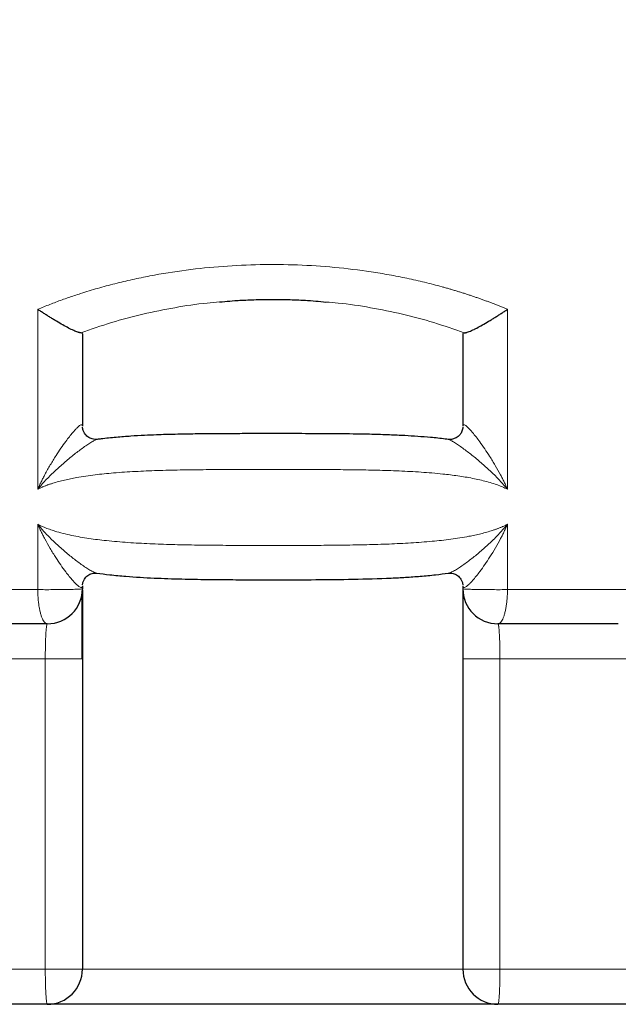
# Model space of a CAD drawing. Units: millimetres. Extents: x 0 to 420, y 0 to 297.
# Drawn here: x 292 to 314, y 172 to 210 of the extents above; entities that cross this region are included whole.
import ezdxf

# ---------------------------------------------------------------- set-up
doc = ezdxf.new("R2010")
doc.units = ezdxf.units.MM
doc.styles.add('SLDTEXTSTYLE0', font='TXT', dxfattribs={"width": 0.605})
doc.dimstyles.new('SLDDIMSTYLE2', dxfattribs={"dimtxt": 3.5, "dimasz": 3.5, "dimexe": 0, "dimexo": 0.0625, "dimgap": 0.875, "dimtad": 1, "dimlfac": 9, "dimrnd": 1e-09, "dimzin": 12, "dimdsep": 46, "dimtxsty": 'SLDTEXTSTYLE0', "dimsah": 1, "dimcen": 0.09, "dimadec": 0, "dimazin": 3, "dimtfac": 1, "dimtdec": 3, "dimtofl": 0, "dimtmove": 0, "dimatfit": 3, "dimfxl": 1, "dimfrac": 2, "dimtolj": 1, "dimtzin": 12, "dimarcsym": 0})

# ---------------------------------------------------------------- blocks, each defined once
blk = doc.blocks.new('_D_18')
at = {"color": 7, "linetype": 'Continuous', "lineweight": 0}
for p, q in [((307.322, 249.62), (351.371, 249.62)), ((350.371, 172.175), (350.371, 249.62)), ((318.994, 172.175), (351.371, 172.175))]:
    blk.add_line(p, q, dxfattribs=at)
at = {"color": 7, "linetype": 'Continuous', "lineweight": 18}
for points in [[(350.371, 249.62), (349.833, 246.12), (350.91, 246.12)], [(350.371, 172.175), (350.91, 175.675), (349.833, 175.675)]]:
    blk.add_solid(points, dxfattribs=at)
at = {"color": 7, "linetype": 'Continuous', "lineweight": 18, "insert": (345.86, 206.887), "char_height": 3.5, "attachment_point": 1, "rotation": 90, "style": 'SLDTEXTSTYLE0'}
blk.add_mtext('697', dxfattribs=at)
blk = doc.blocks.new('_D_19')
at = {"color": 7, "linetype": 'Continuous', "lineweight": 0}
for p, q in [((304.983, 264.62), (362.203, 264.62)), ((361.203, 264.62), (361.203, 172.175)), ((321.748, 172.175), (362.203, 172.175))]:
    blk.add_line(p, q, dxfattribs=at)
at = {"color": 7, "linetype": 'Continuous', "lineweight": 18}
for points in [[(361.203, 264.62), (360.665, 261.12), (361.742, 261.12)], [(361.203, 172.175), (361.742, 175.675), (360.665, 175.675)]]:
    blk.add_solid(points, dxfattribs=at)
at = {"color": 7, "linetype": 'Continuous', "lineweight": 18, "insert": (356.691, 214.387), "char_height": 3.5, "attachment_point": 1, "rotation": 90, "style": 'SLDTEXTSTYLE0'}
blk.add_mtext('832', dxfattribs=at)

msp = doc.modelspace()

# ---------------------------------------------------------------- linework, layer by layer
at = {"color": 7, "linetype": 'Continuous', "lineweight": 25}
for p, q in [((308.5551, 194.3955), (308.5551, 194.3952)), ((308.0035, 193.6156), (307.9972, 193.6164)), ((294.1106, 188.0659), (294.1106, 187.9531)), ((308.5551, 188.0659), (308.5551, 187.9531)), ((292.7773, 186.6198), (292.7703, 186.6076)), ((309.8884, 186.6198), (309.8954, 186.6076)), ((294.1106, 185.2864), (294.1106, 173.5087)), ((308.5551, 185.2864), (308.5551, 173.5087))]:
    msp.add_line(p, q, dxfattribs=at)
at = {"color": 8, "linetype": 'Continuous', "lineweight": 18}
for p, q in [((292.7007, 185.2864), (294.1106, 185.2864)), ((292.7007, 185.2864), (292.7007, 173.5087)), ((308.5551, 185.2864), (309.965, 185.2864)), ((309.965, 173.5087), (309.965, 185.2864)), ((283.6157, 173.5087), (292.7007, 173.5087)), ((292.7007, 173.5087), (294.1106, 173.5087)), ((294.1106, 173.5087), (308.5551, 173.5087)), ((308.5551, 173.5087), (309.965, 173.5087)), ((309.965, 173.5087), (319.05, 173.5087))]:
    msp.add_line(p, q, dxfattribs=at)
at = {"color": 8, "linetype": 'Continuous', "lineweight": 18, "flags": 128}
for points in [[(292.4152, 187.9179), (291.8057, 187.9179), (291.1997, 187.9179), (290.5976, 187.9179), (289.9994, 187.9179), (289.4055, 187.9179), (288.8161, 187.9179), (288.2314, 187.9179), (287.6515, 187.9179)], [(315.0142, 187.9179), (314.4343, 187.9179), (313.8496, 187.9179), (313.2602, 187.9179), (312.6663, 187.9179), (312.0681, 187.9179), (311.466, 187.9179), (310.86, 187.9179), (310.2505, 187.9179)]]:
    msp.add_lwpolyline(points, dxfattribs=at)
at = {"color": 7, "linetype": 'Continuous', "lineweight": 25}
for centre, start, end in [((292.7773, 187.9531), 270, 0), ((309.8884, 187.9531), 180, 270), ((292.7773, 173.5087), 270, 0), ((309.8884, 173.5087), 180, 270)]:
    msp.add_arc(centre, 1.3333, start, end, dxfattribs=at)
at = {"color": 8, "linetype": 'Continuous', "lineweight": 18}
for points, knots in [([(310.2484, 198.5594), (310.2062, 198.5771), (310.1219, 198.6124), (309.9947, 198.6643), (309.8671, 198.7154), (309.739, 198.7656), (309.6104, 198.8149), (309.4814, 198.8633), (309.352, 198.9108), (309.2221, 198.9575), (309.0918, 199.0033), (308.9611, 199.0483), (308.83, 199.0924), (308.6985, 199.1357), (308.5666, 199.1781), (308.4343, 199.2196), (308.3016, 199.2603), (308.1686, 199.3002), (308.0352, 199.3392), (307.9015, 199.3774), (307.5927, 199.4635), (307.1057, 199.5893), (306.4356, 199.7409), (305.7592, 199.8729), (304.8442, 200.024), (303.684, 200.1646), (302.2755, 200.2557), (300.861, 200.2687), (299.4503, 200.2037), (298.0514, 200.0608), (296.9054, 199.8773), (296.0053, 199.6923), (295.3429, 199.5355), (294.6878, 199.3592), (294.177, 199.2044), (293.8059, 199.0828), (293.5709, 199.0027), (293.3373, 198.9197), (293.105, 198.834), (292.8742, 198.7455), (292.6448, 198.6542), (292.4931, 198.591), (292.4173, 198.5594)], [0, 0, 0, 0, 0.0076711, 0.0153421, 0.0230132, 0.0306842, 0.0383553, 0.0460263, 0.0536974, 0.0613684, 0.0690394, 0.0767105, 0.0843815, 0.0920526, 0.0997236, 0.1073946, 0.1150657, 0.1227367, 0.1304078, 0.1380788, 0.1457498, 0.1834037, 0.2210577, 0.2587116, 0.2963656, 0.3726758, 0.4489862, 0.5255007, 0.6020152, 0.6781038, 0.7541922, 0.7915386, 0.8288849, 0.8662312, 0.9035775, 0.9173522, 0.9311268, 0.9449014, 0.958676, 0.9724506, 0.9862253, 1, 1, 1, 1]), ([(292.4173, 198.5594), (292.4173, 198.2748), (292.4172, 197.7057), (292.4171, 196.852), (292.417, 195.9984), (292.4168, 195.1447), (292.4167, 194.2911), (292.4165, 193.4374), (292.4164, 192.5839), (292.4162, 192.0148), (292.4162, 191.7303)], [0, 0, 0, 0, 0.125, 0.25, 0.375, 0.5, 0.625, 0.75, 0.875, 1, 1, 1, 1]), ([(294.0537, 197.6651), (294.4383, 197.8009), (295.2075, 198.0725), (296.3996, 198.3874), (297.6128, 198.6312), (298.5895, 198.7807), (299.1627, 198.8252), (299.3218, 198.8376)], [0, 0, 0, 0, 0.2280924, 0.4561862, 0.6842808, 0.9123759, 1, 1, 1, 1]), ([(303.3578, 198.8364), (303.5123, 198.8244), (304.0808, 198.7802), (305.0529, 198.6311), (306.2661, 198.3874), (307.4582, 198.0725), (308.2274, 197.8009), (308.612, 197.6651)], [0, 0, 0, 0, 0.0852947, 0.3139721, 0.5426491, 0.7713252, 1, 1, 1, 1]), ([(310.2495, 191.7303), (310.2495, 192.0148), (310.2494, 192.5839), (310.2492, 193.4375), (310.249, 194.2911), (310.2489, 195.1447), (310.2487, 195.9984), (310.2486, 196.852), (310.2485, 197.7057), (310.2484, 198.2748), (310.2484, 198.5594)], [0, 0, 0, 0, 0.125, 0.25, 0.375, 0.5, 0.625, 0.74999999, 0.875, 1, 1, 1, 1]), ([(292.4162, 191.7303), (292.4265, 191.754), (292.4472, 191.8016), (292.4795, 191.8724), (292.5125, 191.943), (292.5463, 192.0133), (292.5809, 192.0833), (292.6162, 192.1531), (292.6522, 192.2225), (292.7411, 192.3906), (292.8897, 192.6543), (293.0933, 192.9852), (293.2915, 193.2843), (293.462, 193.5247), (293.6146, 193.7259), (293.7342, 193.8732), (293.8366, 193.9894), (293.9146, 194.0696), (293.9789, 194.1268), (294.0275, 194.1613), (294.0649, 194.1776), (294.0859, 194.1768), (294.0974, 194.169), (294.1034, 194.1609), (294.1076, 194.1499), (294.1102, 194.1366), (294.1105, 194.1257), (294.1106, 194.1203)], [0, 0, 0, 0, 0.0212076, 0.0424143, 0.063621, 0.0848283, 0.106036, 0.1272437, 0.1484514, 0.1696593, 0.2817283, 0.3937901, 0.4851181, 0.5764269, 0.6412816, 0.7061168, 0.752286, 0.7984397, 0.834108, 0.8697673, 0.9014935, 0.9332181, 0.9465744, 0.9599304, 0.9732868, 0.9866439, 1, 1, 1, 1]), ([(308.5551, 194.1203), (308.5551, 194.1237), (308.5553, 194.1307), (308.5563, 194.14), (308.5579, 194.1483), (308.5602, 194.1556), (308.5632, 194.1619), (308.567, 194.1671), (308.5714, 194.1712), (308.5815, 194.177), (308.6014, 194.1775), (308.6393, 194.1607), (308.6885, 194.1254), (308.7538, 194.067), (308.8331, 193.9851), (308.9372, 193.8664), (309.0589, 193.716), (309.214, 193.5106), (309.3873, 193.2652), (309.5865, 192.9631), (309.7891, 192.632), (309.9477, 192.3489), (310.0574, 192.1385), (310.1245, 192.0036), (310.1891, 191.8677), (310.2294, 191.7761), (310.2495, 191.7303)], [0, 0, 0, 0, 0.0083974, 0.0167958, 0.0251943, 0.0335925, 0.0419904, 0.0503883, 0.0587864, 0.0671845, 0.0991182, 0.1310536, 0.1670485, 0.2030526, 0.2498183, 0.2965999, 0.3624876, 0.4283954, 0.5212786, 0.6141815, 0.7252488, 0.8363214, 0.8772417, 0.9181619, 0.9590808, 1, 1, 1, 1]), ([(294.6706, 193.6166), (294.6616, 193.6164), (294.6349, 193.6157), (294.5363, 193.5662), (294.3973, 193.4838), (294.2379, 193.3777), (294.0138, 193.2179), (293.7214, 192.9929), (293.3721, 192.7012), (293.0334, 192.393), (292.7086, 192.0726), (292.5136, 191.8444), (292.4162, 191.7303)], [0, 0, 0, 0, 0.0344877, 0.1033192, 0.1722311, 0.2411959, 0.3101894, 0.4480503, 0.5860055, 0.7239991, 0.8620019, 1, 1, 1, 1]), ([(310.2495, 191.7303), (310.1521, 191.8444), (309.9572, 192.0726), (309.6324, 192.393), (309.2936, 192.7012), (308.9444, 192.9928), (308.6519, 193.2179), (308.4278, 193.3776), (308.2683, 193.4839), (308.1299, 193.5658), (308.0351, 193.6141), (308.0101, 193.6152), (308.0035, 193.6156)], [0, 0, 0, 0, 0.13931353, 0.27863144, 0.4179404, 0.55721169, 0.69638771, 0.76603926, 0.83566211, 0.90523139, 0.97471959, 1, 1, 1, 1]), ([(292.4162, 191.7303), (292.4313, 191.7379), (292.4616, 191.7533), (292.5076, 191.7752), (292.5539, 191.7963), (292.6005, 191.8166), (292.6475, 191.8362), (292.6947, 191.8552), (292.7423, 191.8734), (292.79, 191.8911), (292.838, 191.9082), (292.8862, 191.9247), (292.9345, 191.9407), (293.0406, 191.9746), (293.2059, 192.0223), (293.4317, 192.0788), (293.6595, 192.1283), (294.0433, 192.2014), (294.5874, 192.2804), (295.3318, 192.355), (296.1192, 192.4069), (296.9614, 192.4415), (297.8197, 192.4621), (298.7061, 192.4733), (299.6071, 192.4786), (300.5831, 192.4807), (301.621, 192.4811), (302.6414, 192.4799), (303.5823, 192.476), (304.4403, 192.4681), (305.2929, 192.4528), (306.1356, 192.426), (306.9708, 192.382), (307.713, 192.3204), (308.3654, 192.2412), (308.8318, 192.1644), (309.1966, 192.0878), (309.4597, 192.0229), (309.7163, 191.9478), (309.9152, 191.8782), (310.0609, 191.8189), (310.1563, 191.7768), (310.2184, 191.7458), (310.2495, 191.7303)], [0, 0, 0, 0, 0.0028853, 0.0057713, 0.0086577, 0.0115439, 0.0144299, 0.0173157, 0.0202015, 0.0230872, 0.025973, 0.0288588, 0.0317447, 0.0346306, 0.0477876, 0.0609448, 0.074102, 0.0872593, 0.1269918, 0.1667264, 0.2127566, 0.2587873, 0.3069301, 0.3550731, 0.4052988, 0.4555248, 0.5158031, 0.5760812, 0.623483, 0.6708848, 0.717751, 0.7646168, 0.8108845, 0.8571512, 0.8892753, 0.9213978, 0.9368883, 0.9523786, 0.9673277, 0.9822763, 0.9881841, 0.9940923, 1, 1, 1, 1]), ([(310.2498, 190.3981), (310.2348, 190.3903), (310.2047, 190.3746), (310.159, 190.3523), (310.113, 190.3307), (310.0666, 190.3099), (310.02, 190.2898), (309.973, 190.2704), (309.9258, 190.2517), (309.8783, 190.2335), (309.8307, 190.2159), (309.7828, 190.1989), (309.7348, 190.1824), (309.6295, 190.1475), (309.4658, 190.0981), (309.2421, 190.0395), (309.0164, 189.9877), (308.6362, 189.9109), (308.0971, 189.8267), (307.3598, 189.7457), (306.5799, 189.6876), (305.7504, 189.6474), (304.9093, 189.6221), (304.0471, 189.607), (303.1724, 189.5988), (302.2169, 189.5947), (301.1913, 189.5936), (300.1718, 189.5954), (299.2288, 189.6008), (298.3672, 189.6106), (297.5124, 189.6282), (296.6711, 189.6573), (295.8396, 189.7032), (295.0694, 189.7684), (294.3555, 189.8566), (293.8081, 189.9512), (293.3764, 190.0499), (293.0954, 190.1277), (292.8569, 190.2065), (292.6973, 190.2675), (292.5776, 190.3192), (292.496, 190.3569), (292.4426, 190.3844), (292.4159, 190.3981)], [0, 0, 0, 0, 0.002868, 0.0057365, 0.0086052, 0.0114739, 0.0143425, 0.0172108, 0.0200789, 0.0229472, 0.0258156, 0.0286839, 0.0315521, 0.0344204, 0.0474572, 0.0604942, 0.0735312, 0.0865681, 0.125945, 0.1653237, 0.2109114, 0.2564995, 0.3034478, 0.3503963, 0.3990545, 0.4477129, 0.5077689, 0.5678248, 0.6154822, 0.6631395, 0.7100294, 0.7569191, 0.8028011, 0.8486825, 0.8861159, 0.923547, 0.9422358, 0.960923, 0.9728456, 0.9847679, 0.9898452, 0.9949227, 1, 1, 1, 1]), ([(292.4159, 190.3981), (292.5133, 190.2828), (292.7082, 190.0523), (293.033, 189.7301), (293.3718, 189.4221), (293.721, 189.1331), (294.0136, 188.9129), (294.2377, 188.7593), (294.3975, 188.6587), (294.5352, 188.5848), (294.6262, 188.5442), (294.6492, 188.5466), (294.6533, 188.547)], [0, 0, 0, 0, 0.1407552, 0.2815153, 0.4222653, 0.5629775, 0.7035935, 0.7739654, 0.8443082, 0.9145972, 0.9848039, 1, 1, 1, 1]), ([(294.1106, 188.0659), (294.1106, 188.062), (294.1105, 188.0542), (294.1095, 188.0436), (294.1078, 188.0339), (294.1055, 188.0252), (294.1025, 188.0176), (294.0988, 188.011), (294.0944, 188.0055), (294.0844, 187.9971), (294.0646, 187.9924), (294.027, 188.0036), (293.9781, 188.0333), (293.9134, 188.0857), (293.8348, 188.1614), (293.7316, 188.2732), (293.6111, 188.4169), (293.4574, 188.6151), (293.2857, 188.8537), (293.087, 189.1513), (292.8837, 189.481), (292.7234, 189.7662), (292.6122, 189.9796), (292.5435, 190.1178), (292.4775, 190.2571), (292.4364, 190.3511), (292.4159, 190.3981)], [0, 0, 0, 0, 0.0083722, 0.0167454, 0.0251187, 0.0334917, 0.0418644, 0.050237, 0.0586099, 0.0669828, 0.0987946, 0.1306078, 0.1664008, 0.2022028, 0.248598, 0.2950087, 0.3602869, 0.4255849, 0.5175469, 0.6095285, 0.7212328, 0.8329436, 0.8747084, 0.9164731, 0.9582364, 1, 1, 1, 1]), ([(308.0118, 188.547), (308.0161, 188.5466), (308.0392, 188.5441), (308.1305, 188.5848), (308.2682, 188.6587), (308.428, 188.7593), (308.6521, 188.9129), (308.9447, 189.1331), (309.294, 189.4221), (309.6328, 189.7301), (309.9575, 190.0523), (310.1524, 190.2828), (310.2498, 190.3981)], [0, 0, 0, 0, 0.0158559, 0.0860159, 0.1562581, 0.2265541, 0.2968789, 0.4374013, 0.5780194, 0.7186749, 0.8593396, 1, 1, 1, 1]), ([(310.2499, 190.3981), (310.24, 190.3753), (310.2203, 190.3298), (310.1897, 190.262), (310.1584, 190.1944), (310.1264, 190.1272), (310.0936, 190.0602), (310.0602, 189.9936), (310.0262, 189.9272), (309.9399, 189.7625), (309.7948, 189.5028), (309.5928, 189.1733), (309.3933, 188.8728), (309.2188, 188.6291), (309.0624, 188.4266), (308.9399, 188.2798), (308.8349, 188.1655), (308.7551, 188.0881), (308.6894, 188.0346), (308.6398, 188.0041), (308.6017, 187.9925), (308.5802, 187.9972), (308.5686, 188.0082), (308.5624, 188.0185), (308.5582, 188.0317), (308.5555, 188.0473), (308.5552, 188.0597), (308.5551, 188.0659)], [0, 0, 0, 0, 0.0201848, 0.0403689, 0.0605529, 0.0807375, 0.1009224, 0.1211073, 0.1412923, 0.1614774, 0.2719384, 0.3823949, 0.4759855, 0.5695561, 0.6359236, 0.7022707, 0.7492977, 0.7963086, 0.8324493, 0.8685807, 0.9006045, 0.9326268, 0.9461014, 0.9595756, 0.9730502, 0.9865257, 1, 1, 1, 1]), ([(294.1106, 187.9531), (294.1106, 187.9507), (294.1018, 187.9481), (294.0615, 187.9429), (294.0301, 187.9403), (293.9423, 187.9351), (293.8858, 187.9326), (293.7497, 187.9279), (293.6701, 187.9258), (293.4939, 187.9221), (293.3974, 187.9206), (293.1969, 187.9183), (293.0931, 187.9175), (292.8876, 187.9166), (292.7861, 187.9164), (292.5925, 187.9168), (292.5005, 187.9173), (292.4152, 187.9179)], [0, 0, 0, 0, 0.125, 0.125, 0.25, 0.25, 0.375, 0.375, 0.5, 0.5, 0.625, 0.625, 0.75, 0.75, 0.875, 0.875, 1, 1, 1, 1]), ([(292.7773, 186.6198), (292.774, 186.6199), (292.7674, 186.6201), (292.7576, 186.6216), (292.7477, 186.6241), (292.7379, 186.6275), (292.7281, 186.632), (292.7183, 186.6374), (292.7086, 186.6438), (292.6989, 186.6512), (292.6893, 186.6595), (292.6671, 186.6812), (292.6329, 186.7259), (292.5889, 186.8095), (292.5484, 186.9143), (292.5122, 187.0383), (292.4809, 187.1794), (292.4551, 187.3347), (292.4353, 187.5016), (292.4248, 187.6379), (292.4197, 187.7371), (292.4174, 187.7971), (292.4158, 187.8574), (292.4154, 187.8977), (292.4152, 187.9179)], [0, 0, 0, 0, 0.0176564, 0.0353129, 0.0529693, 0.0706257, 0.0882821, 0.1059386, 0.123595, 0.1412514, 0.1589079, 0.1765643, 0.2647809, 0.3529975, 0.441214, 0.5294306, 0.6176472, 0.7058638, 0.7940804, 0.882297, 0.9117227, 0.9411485, 0.9705742, 1, 1, 1, 1]), ([(310.2505, 187.9179), (310.1653, 187.9173), (310.0732, 187.9168), (309.8796, 187.9164), (309.7781, 187.9166), (309.5726, 187.9175), (309.4688, 187.9183), (309.2684, 187.9206), (309.1719, 187.9221), (308.9956, 187.9258), (308.916, 187.9279), (308.7799, 187.9326), (308.7235, 187.9351), (308.6356, 187.9403), (308.6042, 187.9429), (308.564, 187.9481), (308.5551, 187.9507), (308.5551, 187.9531)], [0, 0, 0, 0, 0.125, 0.125, 0.25, 0.25, 0.375, 0.375, 0.5, 0.5, 0.625, 0.625, 0.75, 0.75, 0.875, 0.875, 1, 1, 1, 1]), ([(310.2505, 187.9179), (310.2504, 187.9058), (310.2502, 187.8816), (310.2495, 187.8453), (310.2486, 187.8092), (310.2474, 187.7731), (310.2459, 187.7371), (310.2442, 187.7014), (310.2422, 187.6658), (310.2399, 187.6304), (310.2374, 187.5953), (310.2309, 187.5139), (310.2179, 187.3892), (310.194, 187.2297), (310.1645, 187.0836), (310.1299, 186.9536), (310.0907, 186.8421), (310.0479, 186.7513), (310.002, 186.6827), (309.9647, 186.6477), (309.9376, 186.6317), (309.9213, 186.6248), (309.9049, 186.6206), (309.8939, 186.62), (309.8884, 186.6198)], [0, 0, 0, 0, 0.0176564, 0.0353129, 0.0529693, 0.0706257, 0.0882821, 0.1059386, 0.123595, 0.1412514, 0.1589079, 0.1765643, 0.2647809, 0.3529975, 0.441214, 0.5294306, 0.6176472, 0.7058638, 0.7940804, 0.882297, 0.9117227, 0.9411485, 0.9705742, 1, 1, 1, 1]), ([(292.7626, 186.5943), (292.7541, 186.5646), (292.7459, 186.509), (292.7308, 186.3522), (292.724, 186.2511), (292.7128, 186.015), (292.7083, 185.8801), (292.7023, 185.5922), (292.7007, 185.4393), (292.7007, 185.2864)], [0, 0, 0, 0, 0.25, 0.25, 0.5, 0.5, 0.75, 0.75, 1, 1, 1, 1]), ([(309.9031, 186.5943), (309.9038, 186.5918), (309.9052, 186.5867), (309.9073, 186.5778), (309.9093, 186.5679), (309.9114, 186.557), (309.9134, 186.5451), (309.9154, 186.5322), (309.9195, 186.5036), (309.9256, 186.4523), (309.9332, 186.3674), (309.9402, 186.2674), (309.9465, 186.1539), (309.9521, 186.0283), (309.9567, 185.8924), (309.9604, 185.7482), (309.9625, 185.6276), (309.9636, 185.5356), (309.9642, 185.4738), (309.9647, 185.4115), (309.9649, 185.3491), (309.965, 185.3073), (309.965, 185.2864)], [0, 0, 0, 0, 0.0205487, 0.0410975, 0.0616462, 0.0821949, 0.1027436, 0.1232924, 0.1438411, 0.2297676, 0.3156939, 0.4014928, 0.4872915, 0.5729136, 0.6585354, 0.7440768, 0.8296181, 0.8636945, 0.897771, 0.9318474, 0.9659237, 1, 1, 1, 1]), ([(292.7773, 172.1753), (292.7766, 172.1754), (292.7752, 172.1756), (292.7731, 172.1772), (292.7709, 172.1798), (292.7688, 172.1833), (292.7667, 172.1879), (292.7646, 172.1936), (292.7625, 172.2002), (292.7605, 172.2078), (292.7584, 172.2164), (292.7536, 172.2389), (292.7463, 172.285), (292.7369, 172.3714), (292.7282, 172.4796), (292.7205, 172.6075), (292.7139, 172.7527), (292.7085, 172.9124), (292.7045, 173.0836), (292.7024, 173.2231), (292.7014, 173.3244), (292.701, 173.3856), (292.7008, 173.4471), (292.7008, 173.4881), (292.7007, 173.5087)], [0, 0, 0, 0, 0.0176568, 0.0353135, 0.0529703, 0.070627, 0.0882838, 0.1059405, 0.1235973, 0.141254, 0.1589108, 0.1765675, 0.2647835, 0.3529994, 0.4412153, 0.5294313, 0.6176472, 0.7058631, 0.7940791, 0.882295, 0.9117213, 0.9411475, 0.9705738, 1, 1, 1, 1]), ([(309.965, 173.5087), (309.965, 173.4963), (309.965, 173.4717), (309.9649, 173.4348), (309.9647, 173.3979), (309.9645, 173.3611), (309.9643, 173.3244), (309.9639, 173.2879), (309.9636, 173.2515), (309.9631, 173.2154), (309.9626, 173.1794), (309.9613, 173.0962), (309.9587, 172.9683), (309.9537, 172.8045), (309.9475, 172.6541), (309.9402, 172.5201), (309.9318, 172.4051), (309.9227, 172.3113), (309.9128, 172.2404), (309.9048, 172.2042), (309.899, 172.1876), (309.8955, 172.1806), (309.892, 172.1761), (309.8896, 172.1756), (309.8884, 172.1753)], [0, 0, 0, 0, 0.0176568, 0.0353135, 0.0529703, 0.070627, 0.0882838, 0.1059405, 0.1235973, 0.141254, 0.1589108, 0.1765675, 0.2647835, 0.3529994, 0.4412153, 0.5294313, 0.6176472, 0.7058631, 0.7940791, 0.882295, 0.9117213, 0.9411475, 0.9705738, 1, 1, 1, 1])]:
    msp.add_open_spline(points, degree=3, knots=knots, dxfattribs=at)
at = {"color": 7, "linetype": 'Continuous', "lineweight": 25}
for points, knots in [([(299.3218, 198.8376), (299.5763, 198.8616), (300.2442, 198.9245), (301.3329, 198.9451), (302.4262, 198.9243), (303.0987, 198.8609), (303.3578, 198.8364)], [0, 0, 0, 0, 0.1899081, 0.4982785, 0.806649, 1, 1, 1, 1]), ([(299.9296, 198.8929), (300.1908, 198.9069), (300.6864, 198.9336), (301.4043, 198.9415), (302.0806, 198.9295), (302.5171, 198.9051), (302.7361, 198.8929)], [0, 0, 0, 0, 0.2800274, 0.5310629, 0.7647015, 1, 1, 1, 1]), ([(294.0537, 197.6651), (294.0505, 197.6653), (294.0441, 197.6656), (294.0336, 197.6669), (294.0224, 197.6687), (294.0105, 197.671), (293.9978, 197.6738), (293.9845, 197.6772), (293.9705, 197.6811), (293.9558, 197.6855), (293.9231, 197.6961), (293.8674, 197.7166), (293.7818, 197.7531), (293.6875, 197.7974), (293.5521, 197.8653), (293.3675, 197.9652), (293.171, 198.0791), (293.0106, 198.1759), (292.8895, 198.2508), (292.7687, 198.3272), (292.669, 198.3916), (292.5903, 198.4433), (292.5321, 198.4819), (292.4743, 198.5207), (292.4363, 198.5465), (292.4173, 198.5594)], [0, 0, 0, 0, 0.0141817, 0.0283632, 0.0425447, 0.0567261, 0.0709074, 0.0850887, 0.0992699, 0.113451, 0.1276321, 0.1901674, 0.2527044, 0.3148913, 0.3770801, 0.50157, 0.6265908, 0.6892605, 0.7519307, 0.8143351, 0.8767397, 0.9075548, 0.9383698, 0.9691851, 1, 1, 1, 1]), ([(308.612, 197.6651), (308.6152, 197.6653), (308.6216, 197.6656), (308.6321, 197.6669), (308.6433, 197.6687), (308.6552, 197.671), (308.6679, 197.6738), (308.6812, 197.6772), (308.6952, 197.6811), (308.7099, 197.6855), (308.7426, 197.6961), (308.7984, 197.7166), (308.8839, 197.7531), (308.9782, 197.7974), (309.1136, 197.8653), (309.2983, 197.9652), (309.4947, 198.0791), (309.6551, 198.1759), (309.7762, 198.2508), (309.897, 198.3272), (309.9967, 198.3916), (310.0754, 198.4433), (310.1336, 198.4819), (310.1914, 198.5207), (310.2294, 198.5465), (310.2484, 198.5594)], [0, 0, 0, 0, 0.0141816, 0.0283632, 0.0425447, 0.0567262, 0.0709075, 0.0850888, 0.09927, 0.1134511, 0.1276322, 0.1901675, 0.2527046, 0.3148915, 0.3770802, 0.5015701, 0.626591, 0.6892606, 0.7519309, 0.8143352, 0.8767398, 0.9075549, 0.9383699, 0.9691851, 1, 1, 1, 1]), ([(294.1106, 197.6278), (294.1106, 197.3355), (294.1106, 196.7508), (294.1106, 195.8739), (294.1106, 194.9971), (294.1106, 194.4125), (294.1106, 194.1203)], [0, 0, 0, 0, 0.2500099, 0.5000129, 0.7500094, 1, 1, 1, 1]), ([(294.682, 193.623), (294.6497, 193.6204), (294.5885, 193.6155), (294.4608, 193.6381), (294.3119, 193.7086), (294.1916, 193.8391), (294.1278, 193.9747), (294.1174, 194.0481), (294.1116, 194.0891)], [0, 0, 0, 0, 0.1342927, 0.2540349, 0.459204, 0.6702637, 0.8156485, 1, 1, 1, 1]), ([(308.5542, 194.0893), (308.5514, 194.064), (308.5463, 194.0184), (308.5232, 193.9364), (308.4918, 193.8669), (308.4264, 193.772), (308.3145, 193.681), (308.1544, 193.6176), (308.0524, 193.6197), (307.9977, 193.6208)], [0, 0, 0, 0, 0.1535518, 0.2752637, 0.3709166, 0.4451842, 0.652872, 0.8141002, 1, 1, 1, 1]), ([(307.9977, 193.6202), (307.9612, 193.6252), (307.7392, 193.6555), (307.3546, 193.6936), (306.8425, 193.7354), (306.3231, 193.7671), (305.7412, 193.7934), (305.0879, 193.8132), (304.2536, 193.8289), (303.2745, 193.8372), (302.2069, 193.84), (301.291, 193.8404), (300.5155, 193.8399), (299.8278, 193.8383), (299.1196, 193.8349), (298.3852, 193.8279), (297.6514, 193.8151), (297.0083, 193.7962), (296.4478, 193.7722), (295.9356, 193.7433), (295.3855, 193.7005), (294.9587, 193.6594), (294.7188, 193.6267), (294.6701, 193.6201)], [0, 0, 0, 0, 0.0083738, 0.0509566, 0.0876137, 0.1247516, 0.1686312, 0.2190524, 0.2718971, 0.356024, 0.4383423, 0.5105217, 0.5605728, 0.6115571, 0.6642086, 0.7189999, 0.7761073, 0.828976, 0.8638081, 0.902684, 0.944916, 0.9888241, 1, 1, 1, 1]), ([(294.1116, 188.0966), (294.1173, 188.1351), (294.1275, 188.2039), (294.1901, 188.3351), (294.3108, 188.4638), (294.4551, 188.5296), (294.5768, 188.55), (294.6337, 188.5449), (294.6638, 188.5422)], [0, 0, 0, 0, 0.1854287, 0.3305563, 0.5400964, 0.7455476, 0.86563, 1, 1, 1, 1]), ([(294.653, 188.5446), (294.8189, 188.5228), (295.1872, 188.4744), (295.9136, 188.4087), (296.8252, 188.3538), (297.853, 188.3206), (298.8494, 188.3035), (299.8084, 188.2957), (300.7342, 188.2927), (301.7834, 188.2923), (302.9953, 188.2956), (304.4025, 188.3099), (305.5385, 188.3417), (306.3858, 188.3863), (306.9474, 188.4262), (307.4926, 188.4764), (307.8483, 188.5225), (308.0122, 188.5438)], [0, 0, 0, 0, 0.03792265, 0.08422602, 0.16480909, 0.24361895, 0.31496307, 0.38773147, 0.45768057, 0.5213156, 0.62148019, 0.72776215, 0.83559758, 0.87628285, 0.91872142, 0.96255777, 1, 1, 1, 1]), ([(308.002, 188.5422), (308.032, 188.5449), (308.0889, 188.55), (308.2106, 188.5296), (308.3549, 188.4638), (308.4756, 188.3351), (308.5382, 188.2039), (308.5484, 188.1352), (308.5542, 188.0966)], [0, 0, 0, 0, 0.1343688, 0.2544502, 0.4599003, 0.6694401, 0.8145689, 1, 1, 1, 1]), ([(294.0977, 187.6728), (294.1033, 187.737), (294.111, 187.8237), (294.1096, 187.8939), (294.1092, 187.9121)], [0, 0, 0, 0, 0.7401615, 1, 1, 1, 1]), ([(294.1059, 185.2864), (294.1058, 185.3875), (294.1058, 185.5817), (294.1059, 185.9334), (294.106, 186.3025), (294.1063, 186.6505), (294.1067, 186.9199), (294.1069, 187.1646), (294.107, 187.4175), (294.1072, 187.6109), (294.1074, 187.7434), (294.1075, 187.7888), (294.1075, 187.8125)], [0, 0, 0, 0, 0.086022, 0.1652933, 0.3035113, 0.414912, 0.499408, 0.5846311, 0.6964053, 0.8347575, 0.9140304, 1, 1, 1, 1]), ([(294.1106, 187.9121), (294.1106, 187.9092), (294.1106, 187.8918), (294.1106, 187.7607), (294.1106, 187.52), (294.1106, 187.1846), (294.1106, 186.7785), (294.1106, 186.3142), (294.1106, 185.8105), (294.1106, 185.4611), (294.1106, 185.2864)], [0, 0, 0, 0, 0.0276068, 0.1665213, 0.3054353, 0.444349, 0.5832623, 0.7221752, 0.8610879, 1, 1, 1, 1]), ([(308.5565, 187.9121), (308.5562, 187.8939), (308.5547, 187.8237), (308.5624, 187.737), (308.5681, 187.6728)], [0, 0, 0, 0, 0.2598385, 1, 1, 1, 1]), ([(308.5582, 187.8125), (308.5583, 187.785), (308.5584, 187.7322), (308.5585, 187.6065), (308.5586, 187.4635), (308.5588, 187.269), (308.559, 187.026), (308.5593, 186.7335), (308.5595, 186.4592), (308.5596, 186.206), (308.5598, 185.9458), (308.5599, 185.6468), (308.5599, 185.4158), (308.5599, 185.2864)], [0, 0, 0, 0, 0.0979706, 0.1881479, 0.2705484, 0.3451872, 0.4711065, 0.5690177, 0.65765, 0.7404276, 0.8034853, 0.8899899, 1, 1, 1, 1]), ([(292.7773, 186.6198), (292.7172, 186.6198), (292.5969, 186.6198), (292.4169, 186.6198), (292.2373, 186.6198), (292.0579, 186.6198), (291.879, 186.6198), (291.7003, 186.6198), (291.5221, 186.6198), (291.3441, 186.6198), (291.1665, 186.6198), (290.9893, 186.6198), (290.8124, 186.6198), (290.6358, 186.6198), (290.4093, 186.6198), (290.1333, 186.6198), (289.8085, 186.6198), (289.4852, 186.6198), (289.1634, 186.6198), (288.8431, 186.6198), (288.5241, 186.6198), (288.3128, 186.6198), (288.2071, 186.6198)], [0, 0, 0, 0, 0.0384757, 0.0769441, 0.1154065, 0.1538642, 0.1923187, 0.2307713, 0.2692234, 0.3076763, 0.3461313, 0.38459, 0.4230535, 0.4615234, 0.5000009, 0.5714496, 0.6428771, 0.7142919, 0.7857029, 0.8571187, 0.9285482, 1, 1, 1, 1]), ([(314.4586, 186.6198), (314.4018, 186.6198), (314.288, 186.6198), (314.1168, 186.6198), (313.9453, 186.6198), (313.7733, 186.6198), (313.6009, 186.6198), (313.428, 186.6198), (313.2547, 186.6198), (313.081, 186.6198), (312.9069, 186.6198), (312.7323, 186.6198), (312.5574, 186.6198), (312.382, 186.6198), (312.1559, 186.6198), (311.8788, 186.6198), (311.5501, 186.6198), (311.2201, 186.6198), (310.889, 186.6198), (310.5567, 186.6198), (310.2233, 186.6198), (310, 186.6198), (309.8884, 186.6198)], [0, 0, 0, 0, 0.0384758, 0.0769442, 0.1154067, 0.1538645, 0.192319, 0.2307716, 0.2692236, 0.3076765, 0.3461316, 0.3845902, 0.4230537, 0.4615235, 0.5000009, 0.5714498, 0.6428773, 0.7142922, 0.7857031, 0.8571189, 0.9285483, 1, 1, 1, 1]), ([(292.7773, 172.1753), (292.0091, 172.1753), (291.2892, 172.1753), (289.7543, 172.1753), (289.0352, 172.1753), (287.5022, 172.1753), (286.7841, 172.1753), (285.2533, 172.1753), (284.5363, 172.1753), (283.7722, 172.1753)], [0, 0, 0, 0, 0.25, 0.25, 0.5, 0.5, 0.75, 0.75, 1, 1, 1, 1]), ([(318.8935, 172.1753), (318.1295, 172.1753), (317.4124, 172.1753), (315.8816, 172.1753), (315.1635, 172.1753), (313.6305, 172.1753), (312.9114, 172.1753), (311.3765, 172.1753), (310.6566, 172.1753), (309.8884, 172.1753)], [0, 0, 0, 0, 0.25, 0.25, 0.5, 0.5, 0.75, 0.75, 1, 1, 1, 1])]:
    msp.add_open_spline(points, degree=3, knots=knots, dxfattribs=at)
for points in [[(294.1106, 197.6278), (294.1106, 197.651), (294.092, 197.6634), (294.0537, 197.6651)], [(308.612, 197.6651), (308.5737, 197.6634), (308.5551, 197.651), (308.5551, 197.6278)], [(308.5551, 197.6278), (308.5551, 196.4586), (308.5551, 195.2894), (308.5551, 194.1203)], [(309.8884, 172.1753), (304.3865, 172.1753), (298.2792, 172.1753), (292.7773, 172.1753)]]:
    msp.add_open_spline(points, degree=3, dxfattribs=at)
at = {"color": 8, "linetype": 'Continuous', "lineweight": 18}
for points in [[(292.4159, 190.3981), (292.4158, 190.1225), (292.4156, 189.5713), (292.4154, 188.7446), (292.4153, 188.1935), (292.4152, 187.9179)], [(310.2505, 187.9179), (310.2505, 188.1935), (310.2503, 188.7446), (310.2501, 189.5713), (310.2499, 190.1225), (310.2499, 190.3981)], [(282.6409, 185.2864), (285.9826, 185.2864), (289.3384, 185.2864), (292.7007, 185.2864)], [(309.965, 185.2864), (313.3273, 185.2864), (316.6831, 185.2864), (320.0248, 185.2864)]]:
    msp.add_open_spline(points, degree=3, dxfattribs=at)

# ---------------------------------------------------------------- dimensions: what is measured, and where the dimension line sits
at = {"color": 7, "linetype": 'Continuous', "lineweight": 18}
for base, p1, p2, picture, middle in [((361.2031, 172.1753), (304.8829, 264.6198), (321.6477, 172.1753), '_D_19', (361.2031, 218.3975)), ((350.3713, 249.6198), (318.8935, 172.1753), (307.2217, 249.6198), '_D_18', (350.3713, 210.8975))]:
    dim = msp.add_linear_dim(base=base, p1=p1, p2=p2, angle=90, dimstyle='SLDDIMSTYLE2', dxfattribs=at)
    dim.commit()
    dim.dimension.update_dxf_attribs({"geometry": picture, "text_midpoint": middle, "dimtype": 160})

doc.saveas('drawing.dxf')
